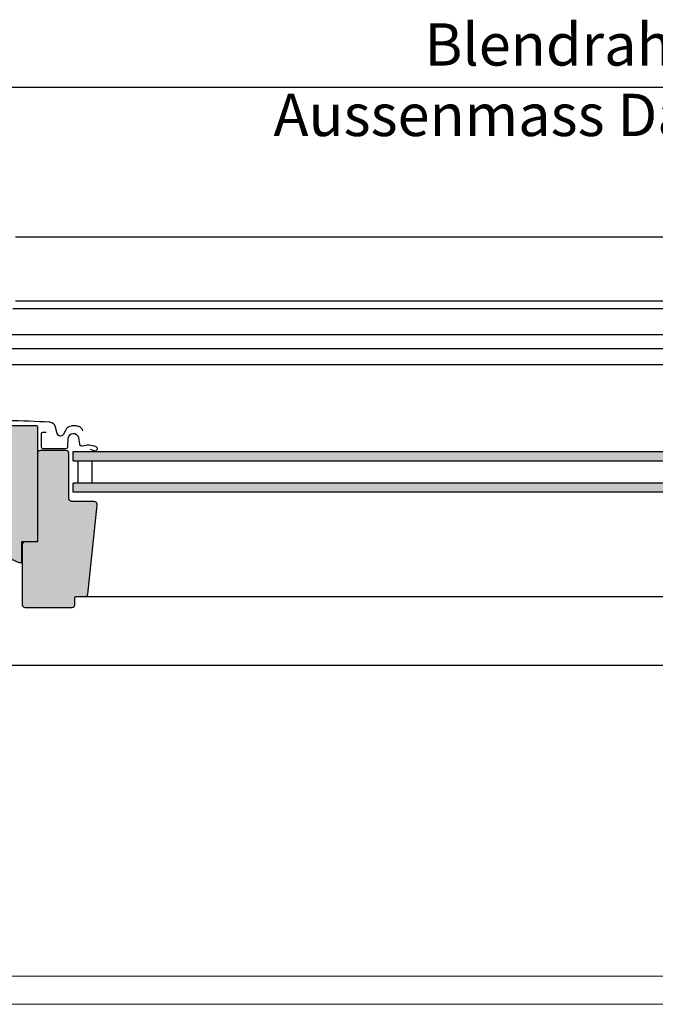
# Model space of a CAD drawing. Units: inches. Extents: x 936 to 5160, y -1696 to 780.
# Drawn here: x 3963 to 4339, y -1156 to -573 of the extents above; entities that cross this region are included whole.
import ezdxf

# ---------------------------------------------------------------- set-up
doc = ezdxf.new("R2010")
doc.units = ezdxf.units.IN
doc.header["$MEASUREMENT"] = 0
for name, color, linetype in [('AXES', 7, 'Continuous'), ('VELUX-BDX', 6, 'Continuous'), ('VELUX_FLASHING_CLADDING', 7, 'Continuous'), ('VELUX_FRAME', 7, 'Continuous'), ('VELUX_HATCH', 7, 'Continuous'), ('VELUX_ISOL', 7, 'Continuous'), ('VELUX_PANE', 7, 'Continuous')]:
    doc.layers.add(name, color=color, linetype=linetype)
doc.layers.add('Keine', color=7, linetype='Continuous', lineweight=5)
doc.styles.add('Verdana', font='verdana.ttf', dxfattribs={"height": 5})

msp = doc.modelspace()

# ---------------------------------------------------------------- hatches: boundary and pattern name
h = msp.add_hatch(color=151)
h.dxf.hatch_style = 1
h.paths.add_polyline_path([(4624.210406456734, -828.5872539870518), (3994.388806456733, -828.5872539870518), (3994.388806456733, -834.0243902808057), (4624.210406456734, -834.0243902808061)])
h.paths.add_polyline_path([(4624.210406456734, -847.3523666601474), (3994.388806456733, -847.3523666601476), (3994.388806456733, -852.5872539870518), (4624.210406456734, -852.5872539870518)])
at = {"layer": 'VELUX_HATCH'}
h = msp.add_hatch(color=254, dxfattribs=at)
edge = h.paths.add_edge_path()
edge.add_arc((3962.91263277793, -893.4868929589011), 0.9999610284969673, 244.9984492002572, 269.99849184775934, ccw=False)
edge.add_line((3962.490006456734, -894.3931539870518), (3958.131706456734, -892.3608539870519))
edge.add_arc((3959.399569156792, -889.6419754726621), 2.999962700136691, 179.9995896499632, 244.9995010178033, ccw=False)
edge.add_line((3956.399606456733, -889.6419539870517), (3956.399606456733, -814.1868539870518))
edge.add_arc((3957.399605709658, -814.1868532399766), 0.9999992529251874, 89.99995719571831, 180.0000428042882, ccw=False)
edge.add_line((3957.399606456733, -813.1868539870518), (3972.399606456733, -813.1868539870518))
edge.add_arc((3972.399607203808, -814.1868532399766), 0.9999992529250737, -4.280428822767135e-05, 90.00004280428169, ccw=False)
edge.add_line((3973.399606456733, -814.1868539870518), (3973.399606456733, -880.9868539870517))
edge.add_arc((3972.399607203808, -880.9868547341271), 0.9999992529251874, -90.00004280428169, 4.280428822767135e-05, ccw=False)
edge.add_line((3972.399606456733, -881.9868539870517), (3963.899606456733, -881.9868539870517))
edge.add_line((3963.899606456733, -881.9868539870517), (3963.899606456733, -894.4868539870517))
edge.add_line((3963.899606456733, -894.4868539870517), (3962.912606456733, -894.4868539870517))
h = msp.add_hatch(color=8, dxfattribs=at)
edge = h.paths.add_edge_path()
edge.add_arc((3974.899605336121, -829.586852866439), 1.499998879387668, 89.99995719571395, 180.000042804286)
edge.add_line((3973.399606456733, -829.5868539870518), (3973.399606456733, -881.9868539870517))
edge.add_line((3973.399606456733, -881.9868539870517), (3965.899606456733, -881.9868539870517))
edge.add_arc((3965.899605336121, -883.486852866439), 1.499998879387668, 89.99995719571395, 180.000042804286)
edge.add_line((3964.399606456733, -883.4868539870517), (3964.399606456733, -919.2868539870517))
edge.add_arc((3965.899630943204, -919.2868295005812), 1.500024486670325, 180.000935299007, 269.999064700993)
edge.add_line((3965.899606456733, -920.7868539870517), (3993.899606456733, -920.7868539870517))
edge.add_arc((3993.899607577346, -919.2868551076645), 1.499998879387668, 269.9999571957139, 360.0000428042861)
edge.add_line((3995.399606456733, -919.2868539870517), (3995.399606456733, -915.2868539870517))
edge.add_arc((3996.399605709658, -915.2868532399766), 0.9999992529251874, 89.99995719571831, 180.0000428042882, ccw=False)
edge.add_line((3996.399606456733, -914.2868539870517), (4001.649006456733, -914.2868539870517))
edge.add_arc((4001.649008217634, -912.7868372025293), 1.500016784523392, 269.999932739302, 353.9995262413464)
edge.add_line((4003.140806456733, -912.9436439870517), (4008.674306456733, -860.2959539870517))
edge.add_arc((4006.690478521998, -860.0821616440085), 1.995314621953773, 353.8491108229354, 450.1513883760982)
edge.add_line((4006.685206456734, -858.0868539870518), (3993.399606456734, -858.0868539870518))
edge.add_arc((3993.399595093582, -856.5868653502023), 1.499988636892521, 179.9995659563341, 270.0004340436702, ccw=False)
edge.add_line((3991.899606456733, -856.5868539870518), (3991.899606456733, -829.5868539870518))
edge.add_arc((3990.399592213223, -829.5868682305622), 1.500014243578202, 0.0005440568571377, 89.99945594313853)
edge.add_line((3990.399606456733, -828.0868539870518), (3974.899606456733, -828.0868539870518))

# ---------------------------------------------------------------- linework, layer by layer
msp.add_line((3901.209316793858, -613.0252138302385), (4720.193340977725, -613.0252138302385))
at = {"color": 7, "linetype": 'Continuous'}
for p, q in [((4003.299606456732, -701.7390612891941), (3960.299606456732, -701.7390612891941)), ((3984.299606456732, -701.7066341199084), (3984.299606456732, -701.7390612891941)), ((3984.299606456732, -701.7066341199084), (4003.299606456732, -701.7066341199084)), ((4003.299606456732, -701.5889574227654), (4161.299606456732, -701.5889574227654)), ((4003.299606456732, -701.5889590877655), (4003.299606456732, -701.7390612891941)), ((4161.299606456732, -701.7390612891941), (4161.299606456732, -701.5889592277654)), ((4204.299606456732, -701.7390612891941), (4161.299606456732, -701.7390612891941)), ((4185.299606456732, -701.7066341199084), (4185.299606456732, -701.7390612891941)), ((4185.299606456732, -701.7066341199084), (4204.299606456732, -701.7066341199084)), ((4204.299606456732, -701.5889574227654), (4691.299606456732, -701.5889574227654)), ((4204.299606456732, -701.5889590877655), (4204.299606456732, -701.7390612891941)), ((3960.299606456732, -739.4980988306229), (4658.299606456732, -739.4980988313368)), ((3932.299606456732, -777.127621799194), (4686.299604145304, -777.127621799194))]:
    msp.add_line(p, q, dxfattribs=at)
at = {"linetype": 'Continuous'}
for p, q in [((4670.213418180304, -759.5378212020514), (3948.199606456732, -759.5378212020514)), ((4670.213418180304, -759.5586604227656), (3948.199606456732, -759.5586604227656)), ((3944.789115430303, -767.7002981306227), (4673.510144735304, -767.7002981306227))]:
    msp.add_line(p, q, dxfattribs=at)
at = {"layer": 'AXES', "color": 7, "linetype": 'Continuous'}
msp.add_line((4659.499606456733, -744.1834652784796), (3958.799606456732, -744.1834652784796), dxfattribs=at)
at = {"layer": 'Keine', "color": 7, "linetype": 'Continuous', "lineweight": 13}
for p, q in [((3949.638806587907, -1138.819558725921), (4668.960411965929, -1138.819558725921)), ((4675.258809530746, -1155.534929442702), (3947.613385303474, -1155.534929442702))]:
    msp.add_line(p, q, dxfattribs=at)
at = {"layer": 'VELUX_FLASHING_CLADDING'}
for points in [[(4000.223406456733, -816.4132539870518), (4000.116506456733, -816.1194539870518, 0.122595), (3999.077206456734, -814.5774539870517, 0.122595), (3997.436306456733, -813.7025539870517, 0.123295), (3992.578406456733, -813.7002539870517, 0.220957), (3990.088006456734, -815.7132539870518), (3988.972606456733, -817.9868539870517, -0.759037), (3985.067006456733, -817.9868539870517), (3984.026406456733, -814.1033539870517, 0.321096), (3980.607306456734, -811.2951539870518, 0.0331177), (3931.791906456733, -811.2951539870518, 0.321096), (3928.372786456734, -814.1033539870517), (3925.699606456734, -824.0797539870517)], [(3978.399606456733, -817.2868539870517), (3976.299606456733, -817.2868539870517, 0.414198), (3975.599606456733, -817.9868539870517), (3975.599606456733, -825.7868539870517, 0.414208), (3976.699606456734, -826.8868539870517), (3990.201106456733, -826.8868539870517, 0.398954), (3991.299606456733, -825.8444539870518), (3991.567606456733, -820.7298539870517, -0.892536), (3997.517906456733, -820.3659539870517), (3998.210806456733, -824.2952539870518, 0.458373), (3999.773406456733, -825.2248539870518, -0.187201), (4007.867006456733, -825.6069539870517, -0.966451), (4006.820806456733, -828.2024539870517), (4004.699606456734, -827.4303539870517)]]:
    msp.add_lwpolyline(points, format="xyb", dxfattribs=at)
at = {"layer": 'VELUX_FRAME'}
for p, q in [((4001.649706456734, -914.2798539870519), (4616.949506456733, -914.2798539870519)), ((3954.306806456733, -954.9868539870517), (4664.292406456733, -954.9868539870517))]:
    msp.add_line(p, q, dxfattribs=at)
msp.add_lwpolyline([(3974.899606456733, -828.0868539870518, 0.414214), (3973.399606456733, -829.5868539870518), (3973.399606456733, -881.9868539870517), (3965.899606456733, -881.9868539870517, 0.414214), (3964.399606456733, -883.4868539870517), (3964.399606456733, -919.2868539870517, 0.414204), (3965.899606456733, -920.7868539870517), (3993.899606456733, -920.7868539870517, 0.414214), (3995.399606456733, -919.2868539870517), (3995.399606456733, -915.2868539870517, -0.414214), (3996.399606456733, -914.2868539870517), (4001.649006456733, -914.2868539870517, 0.383862), (4003.140806456733, -912.9436439870517), (4008.674306456734, -860.2959539870517, 0.44681), (4006.685206456734, -858.0868539870518), (3993.399606456733, -858.0868539870518, -0.414218), (3991.899606456733, -856.5868539870518), (3991.899606456733, -829.5868539870518, 0.414208), (3990.399606456733, -828.0868539870518), (3974.899606456733, -828.0868539870518)], format="xyb", close=True, dxfattribs=at)
at = {"layer": 'VELUX_ISOL'}
msp.add_lwpolyline([(3962.912606456734, -894.4868539870517, -0.109518), (3962.490006456734, -894.3931539870518), (3958.131706456734, -892.3608539870518, -0.291473), (3956.399606456733, -889.6419539870517), (3956.399606456733, -814.1868539870518, -0.414214), (3957.399606456733, -813.1868539870518), (3972.399606456733, -813.1868539870518, -0.414214), (3973.399606456733, -814.1868539870518), (3973.399606456733, -880.9868539870517, -0.414214), (3972.399606456733, -881.9868539870517), (3963.899606456733, -881.9868539870517), (3963.899606456733, -894.4868539870517), (3962.912606456734, -894.4868539870517)], format="xyb", close=True, dxfattribs=at)
at = {"layer": 'VELUX_PANE'}
for p, q in [((3994.388806456733, -828.5872539870518), (4624.210406456734, -828.5872539870518)), ((3994.388806456733, -834.0243902808058), (3994.388806456733, -828.5872539870518)), ((3994.388806456733, -834.0243902808057), (4624.210406456733, -834.0243902808061)), ((3997.446669993751, -847.3523666601474), (3997.446669993751, -834.0243902808058)), ((4005.770859414188, -847.3523666601475), (4005.770859414188, -834.0243902808057)), ((3994.388806456733, -852.5872539870518), (3994.388806456733, -847.3523666601475)), ((4624.210406456734, -847.3523666601474), (3994.388806456733, -847.3523666601476)), ((4624.210406456734, -852.5872539870518), (3994.388806456733, -852.5872539870518))]:
    msp.add_line(p, q, dxfattribs=at)

# ---------------------------------------------------------------- texts
at = {"layer": 'VELUX-BDX', "color": 0, "insert": (4310.848485420039, -608.677252985457), "char_height": 25, "attachment_point": 5, "style": 'Verdana'}
msp.add_mtext('\\A1;Blendrahmen\\PAussenmass Dachfenster', dxfattribs=at)

doc.saveas('drawing.dxf')
